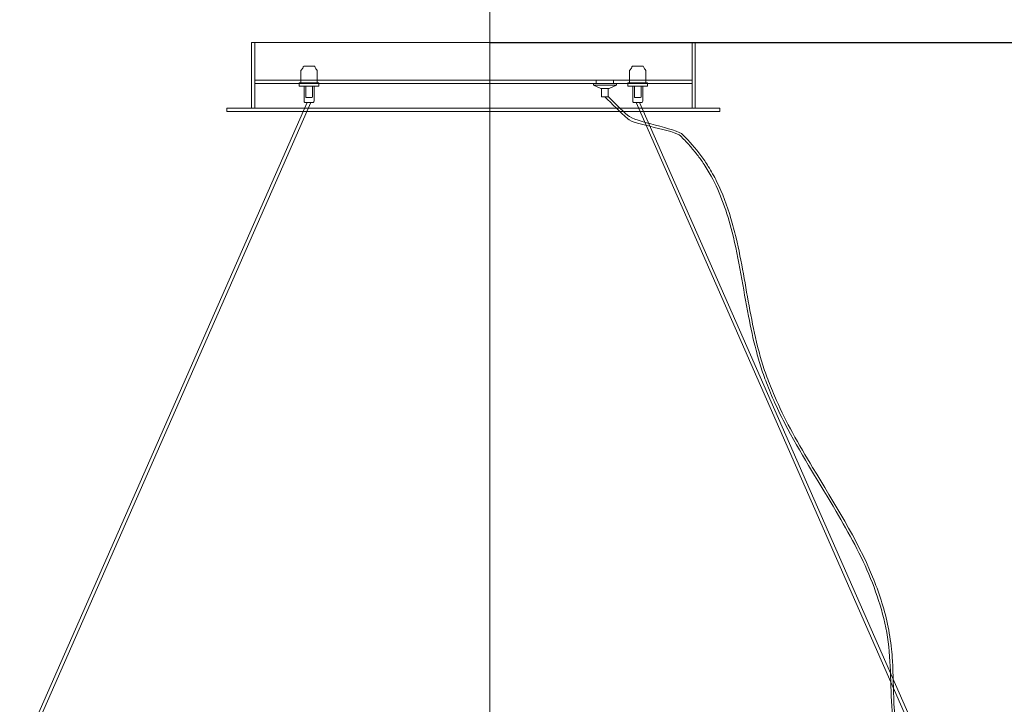
# Model space of a CAD drawing. Units: millimetres. Extents: x -605615403 to 17, y -1703671404 to 113.
# Drawn here: x -605612198 to -605611599, y -1703669550 to -1703669133 of the extents above; entities that cross this region are included whole.
import ezdxf

# ---------------------------------------------------------------- set-up
doc = ezdxf.new("R2010")
doc.units = ezdxf.units.MM
doc.linetypes.add('ACAD_ISO02W100', pattern=[15, 12, -3])
doc.layers.get('0').update_dxf_attribs({"lineweight": 9, "true_color": 0x1c1c1c})
doc.layers.get('Defpoints').update_dxf_attribs({"color": 3, "lineweight": 0})
doc.styles.add('2F обычный', font='Montserrat-Light.ttf', dxfattribs={"width": 0.8})
doc.dimstyles.new('stroitelniy3', dxfattribs={"dimtxt": 80, "dimasz": 30, "dimexe": 5, "dimexo": 10, "dimgap": 20, "dimtad": 1, "dimtoh": 1, "dimdec": 0, "dimrnd": 5, "dimtxsty": '2F обычный', "dimblk": 'ARCHTICK', "dimcen": 0.09, "dimdle": 2, "dimadec": 0, "dimazin": 2, "dimtfac": 1, "dimtdec": 0, "dimtmove": 1, "dimatfit": 3, "dimfxl": 10, "dimtfill": 1, "dimtolj": 1, "dimtzin": 0, "dimarcsym": 1})

# ---------------------------------------------------------------- blocks, each defined once
blk = doc.blocks.new('A$C4A3A5560')
at = {"color": 0}
for p, q in [((2, 18.06), (1.5, 17.56)), ((11, 18.06), (11.5, 17.56)), ((11.5, 10.06), (6.5, 10.06)), ((4.75, 1.06), (4.5, 1.31)), ((8.5, 1.31), (8.25, 1.06))]:
    blk.add_line(p, q, dxfattribs=at)
for points in [[(3.23, 20.06), (9.77, 20.06)], [(6.5, 10.06), (1.5, 10.06), (1.5, 17.56)], [(11.5, 17.56), (11.5, 10.06)], [(8.5, 8.06), (0.5, 8.06), (0.5, 10.06), (6.5, 10.06)], [(4.5, 1.31), (4.5, 8.06)], [(11.5, 10.06), (12.5, 10.06), (12.5, 8.06), (8.5, 8.06)], [(8.5, 8.06), (8.5, 1.31)], [(8.25, 1.06), (4.75, 1.06)]]:
    blk.add_lwpolyline(points, dxfattribs=at)
for centre, radius, start, end in [((0.33, 20.15), 2.67, 308.6798, 353.42543), ((3.23, 19.81), 0.25, 90, 173.42543), ((9.77, 19.81), 0.25, 6.57457, 90), ((12.67, 20.15), 2.67, 186.57457, 231.3202)]:
    blk.add_arc(centre, radius, start, end, dxfattribs=at)
blk = doc.blocks.new('A$C05E464F5')
at = {"color": 0}
blk.add_lwpolyline([(0, 11), (6, 11), (6, 1.75, -0.414214), (5.25, 1), (0.75, 1, -0.414214), (0, 1.75)], format="xyb", close=True, dxfattribs=at)
blk = doc.blocks.new('A$C2E7320DC')
for p, q in [((0, 8), (14, 8)), ((0, 7), (0, 8)), ((0, 7), (14, 7)), ((4.5, 5), (0, 7)), ((9.5, 5), (14, 7)), ((14, 7), (14, 8)), ((4.5, 5), (9.5, 5)), ((5, 0), (5, 5)), ((5, 0), (9, 0)), ((9, 0), (9, 5))]:
    blk.add_line(p, q)
blk = doc.blocks.new('_ArchTick')
at = {"color": 0, "linetype": 'ByBlock', "const_width": 0.15}
blk.add_lwpolyline([(-0.5, -0.5), (0.5, 0.5)], dxfattribs=at)
blk = doc.blocks.new('*D335')
at = {"color": 0, "lineweight": -2, "transparency": 16777216}
for p, q in [((-605611912.08, -1703669147.11), (-605611186.93, -1703669147.11)), ((-605611191.93, -1703669848.88), (-605611191.93, -1703669145.11)), ((-605611635.87, -1703669846.88), (-605611186.93, -1703669846.88))]:
    blk.add_line(p, q, dxfattribs=at)
at = {"layer": 'Defpoints', "color": 0, "lineweight": 30, "transparency": 16777216}
for p in [(-605611922.08, -1703669147.11, 2.04), (-605611191.93, -1703669147.11), (-605611645.87, -1703669846.88, 2.04)]:
    blk.add_point(p, dxfattribs=at)
at = {"color": 0, "lineweight": -2, "transparency": 16777216, "xscale": 25, "yscale": 25, "zscale": 25}
for p, rotation in [((-605611191.93, -1703669147.11), 90), ((-605611191.93, -1703669846.88), 270)]:
    blk.add_blockref('_ArchTick', p, dxfattribs=dict(at, rotation=rotation))
at = {"color": 0, "transparency": 16777216, "insert": (-605611237.28, -1703669497), "char_height": 50, "attachment_point": 5, "rotation": 90, "style": '2F обычный', "bg_fill": 3, "box_fill_scale": 1.1, "bg_fill_color": 256, "bg_fill_true_color": 13158600, "bg_fill_transparency": 0}
blk.add_mtext('\\A1;700', dxfattribs=at)

msp = doc.modelspace()

# ---------------------------------------------------------------- linework, layer by layer
for p, q in [((-605611922.08, -1703669147.11, 2.04), (-605612057.08, -1703669147.11, 2.04)), ((-605612057.08, -1703669147.11, 2.04), (-605612057.08, -1703669187.11, 2.04)), ((-605612055.08, -1703669147.11, 2.04), (-605612055.08, -1703669187.11, 2.04)), ((-605611922.08, -1703669147.11, 2.04), (-605611787.08, -1703669147.11, 2.04)), ((-605611789.08, -1703669147.11, 2.04), (-605611789.08, -1703669187.11, 2.04)), ((-605611787.08, -1703669147.11, 2.04), (-605611787.08, -1703669187.11, 2.04)), ((-605612198.16, -1703669581.28, 2.04), (-605612023.16, -1703669183.61, 2.04)), ((-605612196.01, -1703669581.28, 2.04), (-605612021.01, -1703669183.61, 2.04)), ((-605611648.16, -1703669581.28, 2.04), (-605611823.16, -1703669183.61, 2.04)), ((-605611646.01, -1703669581.28, 2.04), (-605611821.01, -1703669183.61, 2.04)), ((-605612072.08, -1703669187.11, 2.04), (-605612072.08, -1703669189.11, 2.04)), ((-605612072.08, -1703669187.11, 2.04), (-605611922.08, -1703669187.11, 2.04)), ((-605612072.08, -1703669189.11, 2.04), (-605611922.08, -1703669189.11, 2.04)), ((-605611772.08, -1703669187.11, 2.04), (-605611922.08, -1703669187.11, 2.04)), ((-605611772.08, -1703669189.11, 2.04), (-605611922.08, -1703669189.11, 2.04)), ((-605611772.08, -1703669187.11, 2.04), (-605611772.08, -1703669189.11, 2.04))]:
    msp.add_line(p, q)
at = {"linetype": 'ACAD_ISO02W100'}
for p, q in [((-605611847.33, -1703669170.11, 2.04), (-605611847.33, -1703669172.11, 2.04)), ((-605611836.83, -1703669170.11, 2.04), (-605611836.83, -1703669172.11, 2.04))]:
    msp.add_line(p, q, dxfattribs=at)
at = {"elevation": 2.04}
for points in [[(-605611922.08, -1703669172.11), (-605612055.08, -1703669172.11), (-605612055.08, -1703669170.11), (-605611922.08, -1703669170.11)], [(-605611922.08, -1703669172.11), (-605611789.08, -1703669172.11), (-605611789.08, -1703669170.11), (-605611922.08, -1703669170.11)]]:
    msp.add_lwpolyline(points, dxfattribs=at)
for points, knots in [([(-605611652.55, -1703669591.49, 2.04), (-605611653.29, -1703669590.67, 2.04), (-605611654.02, -1703669589.85, 2.04), (-605611655.55, -1703669588.06, 2.04), (-605611656.34, -1703669587.08, 2.04), (-605611659.36, -1703669582.97, 2.04), (-605611661.14, -1703669579.66, 2.04), (-605611663.96, -1703669572.69, 2.04), (-605611664.99, -1703669569.05, 2.04), (-605611667.28, -1703669557.77, 2.04), (-605611667.74, -1703669549.79, 2.04), (-605611668.27, -1703669533.66, 2.04), (-605611668.34, -1703669525.51, 2.04), (-605611669.79, -1703669509.78, 2.04), (-605611671.18, -1703669502.19, 2.04), (-605611675.06, -1703669487.42, 2.04), (-605611677.54, -1703669480.24, 2.04), (-605611686.17, -1703669459.15, 2.04), (-605611693.53, -1703669445.69, 2.04), (-605611711.16, -1703669415.75, 2.04), (-605611721.69, -1703669399.35, 2.04), (-605611733.29, -1703669377.57, 2.04), (-605611735.69, -1703669372.8, 2.04), (-605611739.82, -1703669363.88, 2.04), (-605611741.61, -1703669359.74, 2.04), (-605611744.59, -1703669352.1, 2.04), (-605611745.84, -1703669348.62, 2.04), (-605611748.12, -1703669341.57, 2.04), (-605611749.15, -1703669338, 2.04), (-605611751.88, -1703669327.57, 2.04), (-605611753.35, -1703669320.64, 2.04), (-605611757.99, -1703669296.48, 2.04), (-605611760.47, -1703669279.05, 2.04), (-605611767.72, -1703669250.51, 2.04), (-605611771.67, -1703669238.99, 2.04), (-605611778.97, -1703669225.67, 2.04), (-605611780.57, -1703669223.03, 2.04), (-605611783.61, -1703669218.52, 2.04), (-605611785, -1703669216.62, 2.04), (-605611787.92, -1703669212.91, 2.04), (-605611789.47, -1703669211.08, 2.04), (-605611792.69, -1703669207.49, 2.04), (-605611794.36, -1703669205.72, 2.04), (-605611799.5, -1703669200.47, 2.04), (-605611824.6, -1703669197.04, 2.04), (-605611832.93, -1703669189.16, 2.04), (-605611837.67, -1703669184.71, 2.04), (-605611842.08, -1703669180.11, 2.04)], [1.895614, 1.895614, 1.895614, 1.895614, 5.150643, 5.150643, 8.889316, 8.889316, 20.383301, 20.383301, 31.877286, 31.877286, 54.865255, 54.865255, 77.853225, 77.853225, 100.841195, 100.841195, 123.829164, 123.829164, 169.805103, 169.805103, 227.158187, 227.158187, 243.019751, 243.019751, 256.415007, 256.415007, 267.386683, 267.386683, 278.358358, 278.358358, 299.119373, 299.119373, 350.255325, 350.255325, 387.409919, 387.409919, 396.851161, 396.851161, 403.938316, 403.938316, 411.02547, 411.02547, 418.112624, 418.112624, 432.286933, 432.286933, 450.792389, 450.792389, 450.792389, 450.792389]), ([(-605611652.49, -1703669589.31, 2.04), (-605611652.89, -1703669588.86, 2.04), (-605611653.27, -1703669588.42, 2.04), (-605611654.63, -1703669586.83, 2.04), (-605611655.55, -1703669585.66, 2.04), (-605611657.23, -1703669583.27, 2.04), (-605611657.99, -1703669582.04, 2.04), (-605611660.1, -1703669578.26, 2.04), (-605611661.25, -1703669575.61, 2.04), (-605611664.7, -1703669565.48, 2.04), (-605611665.7, -1703669557.34, 2.04), (-605611666.68, -1703669540.48, 2.04), (-605611666.65, -1703669531.76, 2.04), (-605611667.29, -1703669520.81, 2.04), (-605611667.47, -1703669518.43, 2.04), (-605611668.24, -1703669510.89, 2.04), (-605611669.06, -1703669505.83, 2.04), (-605611672.27, -1703669490.94, 2.04), (-605611675.41, -1703669481.41, 2.04), (-605611688.79, -1703669448.97, 2.04), (-605611702.6, -1703669427.48, 2.04), (-605611719.89, -1703669398.65, 2.04), (-605611724.02, -1703669391.6, 2.04), (-605611731.39, -1703669378.04, 2.04), (-605611734.69, -1703669371.55, 2.04), (-605611739.41, -1703669361.06, 2.04), (-605611741.05, -1703669357.14, 2.04), (-605611743.86, -1703669349.73, 2.04), (-605611745.06, -1703669346.25, 2.04), (-605611747.25, -1703669339.21, 2.04), (-605611748.24, -1703669335.64, 2.04), (-605611750.97, -1703669324.83, 2.04), (-605611752.46, -1703669317.49, 2.04), (-605611756.59, -1703669295.32, 2.04), (-605611758.86, -1703669280.36, 2.04), (-605611763.23, -1703669261.96, 2.04), (-605611764.26, -1703669258.01, 2.04), (-605611767.73, -1703669246.36, 2.04), (-605611770.53, -1703669238.82, 2.04), (-605611775.64, -1703669228.53, 2.04), (-605611777.32, -1703669225.49, 2.04), (-605611780.59, -1703669220.26, 2.04), (-605611782.11, -1703669218.03, 2.04), (-605611786.98, -1703669211.5, 2.04), (-605611790.67, -1703669207.36, 2.04), (-605611798.5, -1703669199.33, 2.04), (-605611824.12, -1703669195.42, 2.04), (-605611832.24, -1703669187.75, 2.04), (-605611836.23, -1703669183.97, 2.04), (-605611839.99, -1703669180.11, 2.04)], [3.467338, 3.467338, 3.467338, 3.467338, 5.250499, 5.250499, 9.80203, 9.80203, 14.353562, 14.353562, 23.456624, 23.456624, 47.923274, 47.923274, 72.389924, 72.389924, 79.243119, 79.243119, 94.281075, 94.281075, 124.356986, 124.356986, 199.689162, 199.689162, 223.932091, 223.932091, 245.650355, 245.650355, 258.370538, 258.370538, 269.372497, 269.372497, 280.374456, 280.374456, 302.378373, 302.378373, 346.386207, 346.386207, 358.547151, 358.547151, 382.86904, 382.86904, 393.36706, 393.36706, 401.426115, 401.426115, 417.544225, 417.544225, 433.662336, 433.662336, 449.38121, 449.38121, 449.38121, 449.38121])]:
    msp.add_open_spline(points, degree=3, knots=knots)
at = {"layer": 'Defpoints', "color": 30}
msp.add_xline((-605611912.08, -1703667724.73), (0, 1), dxfattribs=at)

# ---------------------------------------------------------------- block references
at = {"xscale": -1}
for name, p in [('A$C4A3A5560', (-605612015.58, -1703669181.68, 2.04)), ('A$C05E464F5', (-605612019.08, -1703669184.62, 2.04))]:
    msp.add_blockref(name, p, dxfattribs=at)
for name, p in [('A$C4A3A5560', (-605611828.58, -1703669181.68, 2.04)), ('A$C2E7320DC', (-605611849.08, -1703669180.11, 2.04)), ('A$C05E464F5', (-605611825.08, -1703669184.62, 2.04))]:
    msp.add_blockref(name, p)

# ---------------------------------------------------------------- next in the draw order: dimensions: what is measured, and where the dimension line sits
at = {"color": 252}
dim = msp.add_linear_dim(base=(-605611191.93, -1703669147.11), p1=(-605611645.87, -1703669846.88, 2.04), p2=(-605611922.08, -1703669147.11, 2.04), angle=90, dimstyle='stroitelniy3', override={"dimtxt": 50, "dimasz": 25}, dxfattribs=at)
dim.commit()
dim.dimension.update_dxf_attribs({"geometry": '*D335', "text_midpoint": (-605611237.28, -1703669497)})

doc.saveas('drawing.dxf')
